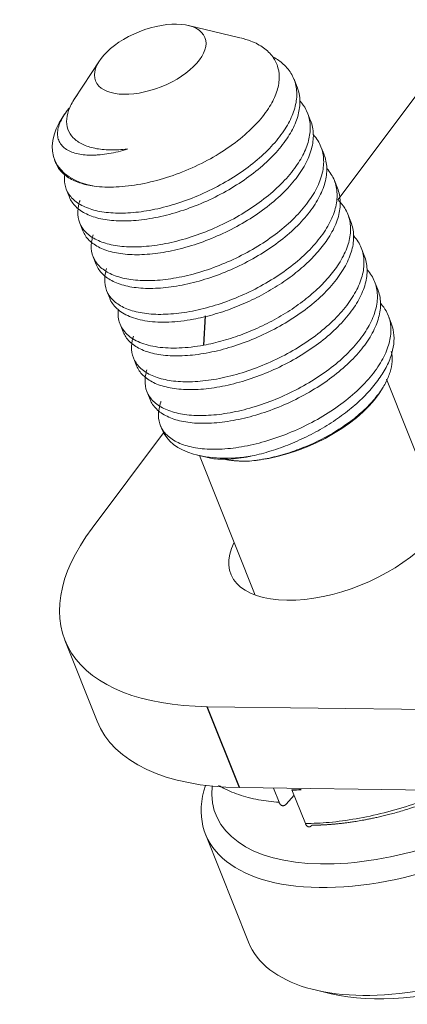
# Model space of a CAD drawing. Units: millimetres. Extents: x 11 to 339, y 29 to 258.
# Drawn here: x 76 to 79, y 61 to 67 of the extents above; entities that cross this region are included whole.
import ezdxf

# ---------------------------------------------------------------- set-up
doc = ezdxf.new("R2010")
doc.units = ezdxf.units.MM
doc.header["$MEASUREMENT"] = 0
doc.layers.add('零件', color=7, linetype='Continuous', lineweight=25)

msp = doc.modelspace()

# ---------------------------------------------------------------- linework, layer by layer
at = {"layer": '零件', "color": 7, "linetype": 'Continuous', "lineweight": 18}
for p, q in [((77.6766, 67.0455), (77.3712, 67.1181)), ((78.9391, 66.9885), (78.2607, 66.0811)), ((76.8426, 66.9077), (76.6943, 66.6813)), ((78.0179, 66.7521), (77.9995, 66.7985)), ((76.6343, 66.5897), (76.625, 66.5754)), ((78.0978, 66.5514), (78.0793, 66.5978)), ((78.1777, 66.3507), (78.1592, 66.3971)), ((76.5758, 66.3191), (76.5843, 66.2978)), ((78.2575, 66.15), (78.2391, 66.1964)), ((76.6457, 66.1435), (76.6642, 66.0971)), ((78.3374, 65.9493), (78.319, 65.9957)), ((76.7256, 65.9428), (76.744, 65.8964)), ((76.8055, 65.7421), (76.8239, 65.6957)), ((78.4173, 65.7486), (78.3988, 65.795)), ((78.4971, 65.5479), (78.4787, 65.5943)), ((76.8853, 65.5414), (76.9038, 65.495)), ((78.577, 65.3472), (78.5586, 65.3936)), ((76.9652, 65.3407), (76.9836, 65.2943)), ((77.0451, 65.14), (77.0635, 65.0936)), ((78.883, 64.1726), (78.5482, 65.0139)), ((77.1249, 64.9393), (77.1434, 64.8929)), ((78.5049, 64.9287), (78.5299, 64.9668)), ((77.2238, 64.6942), (76.7997, 64.127)), ((77.2048, 64.7386), (77.2148, 64.7135)), ((77.4266, 64.561), (77.4879, 64.5465)), ((77.438, 64.5583), (77.7681, 63.7288)), ((76.6371, 63.4606), (76.8288, 62.979)), ((77.4831, 63.0645), (79.4445, 63.0386)), ((77.6748, 62.5828), (79.6362, 62.5569)), ((77.8767, 62.5801), (77.9104, 62.4954)), ((77.9529, 62.4849), (78.0001, 62.5376)), ((78.067, 62.3694), (77.9872, 62.5701)), ((77.4735, 62.3056), (77.7291, 61.6633)), ((78.1245, 61.3787), (78.2211, 61.3558))]:
    msp.add_line(p, q, dxfattribs=at)
at = {"layer": '零件', "color": 7, "linetype": 'Continuous', "lineweight": 25}
for p, q in [((77.4629, 65.2159), (77.4733, 65.3902)), ((77.6748, 62.5828), (77.4831, 63.0645))]:
    msp.add_line(p, q, dxfattribs=at)
at = {"layer": '零件', "color": 7, "linetype": 'Continuous', "lineweight": 18}
msp.add_ellipse((77.1449, 66.9176), major_axis=(0.3252, 0.1294), ratio=0.503414, dxfattribs=at)
for centre, major_axis, start_param, end_param in [((77.2727, 66.5964), (0.6968, 0.2773), 2.519655, 3.807929), ((77.9436, 64.9105), (0.6039, 0.2403), 4.169181, 5.661311), ((77.9116, 64.9908), (0.6968, 0.2773), 3.141596, 4.285825), ((78.2631, 64.1077), (0.6388, 0.2542), 4.024961, 6.793195), ((78.2631, 64.1077), (-1.626, -0.6471), 5.595757, 7.166554), ((78.2631, 64.1077), (0.6388, 0.2542), 2.631517, 4.024961), ((78.4548, 63.626), (-1.626, -0.6471), 0.000016, 0.883368), ((78.7743, 62.8232), (1.3008, 0.5177), 2.747953, 5.298975), ((78.7423, 62.9035), (1.2079, 0.4807), 2.886526, 5.153676), ((79.0298, 62.181), (1.3008, 0.5177), 3.141597, 5.416223), ((79.0618, 62.1007), (-1.2079, -0.4807), 0.621986, 2.260651)]:
    msp.add_ellipse(centre, major_axis=major_axis, ratio=0.503414, start_param=start_param, end_param=end_param, dxfattribs=at)
for points, knots in [([(77.8477, 66.6249), (77.8664, 66.6537), (77.8811, 66.6824), (77.9021, 66.7385), (77.9085, 66.7658), (77.9127, 66.8183), (77.9105, 66.8433), (77.8978, 66.8902), (77.8873, 66.9121), (77.8585, 66.9519), (77.8402, 66.9698), (77.7966, 67.0011), (77.7712, 67.0145), (77.7239, 67.0328), (77.7036, 67.0391), (77.6821, 67.0442)], [0, 0, 0, 0, 0.149942, 0.149942, 0.299884, 0.299884, 0.449826, 0.449826, 0.599768, 0.599768, 0.749709, 0.749709, 0.899651, 0.899651, 1, 1, 1, 1]), ([(77.8778, 66.9302), (77.8994, 66.9179), (77.9187, 66.904), (77.9565, 66.8699), (77.9735, 66.8488), (77.9993, 66.803), (78.008, 66.7782), (78.0169, 66.7259), (78.0171, 66.6983), (78.0089, 66.6412), (78.0005, 66.6117), (77.9755, 66.5517), (77.9589, 66.5213), (77.9385, 66.4909)], [0, 0, 0, 0, 0.138785, 0.138785, 0.311028, 0.311028, 0.483271, 0.483271, 0.655514, 0.655514, 0.827757, 0.827757, 1, 1, 1, 1]), ([(77.957, 66.4446), (77.9768, 66.4742), (77.9931, 66.5038), (78.0179, 66.5623), (78.0263, 66.591), (78.0352, 66.6469), (78.0356, 66.6739), (78.0292, 66.718), (78.0245, 66.7357), (78.0177, 66.7525)], [0, 0, 0, 0, 0.269215, 0.269215, 0.53843, 0.53843, 0.807646, 0.807646, 1, 1, 1, 1]), ([(76.7098, 66.7031), (76.6912, 66.6786), (76.6767, 66.6542), (76.6561, 66.6068), (76.65, 66.5838), (76.6464, 66.5404), (76.6488, 66.5199), (76.662, 66.4824), (76.6727, 66.4653), (76.7018, 66.4353), (76.7202, 66.4224), (76.7635, 66.4012), (76.7886, 66.393), (76.8441, 66.3815), (76.8746, 66.3783), (76.9395, 66.377), (76.974, 66.3789), (77.0097, 66.3834)], [0, 0, 0, 0, 0.125, 0.125, 0.25, 0.25, 0.375, 0.375, 0.5, 0.5, 0.625, 0.625, 0.75, 0.75, 0.875, 0.875, 1, 1, 1, 1]), ([(76.6633, 66.6267), (76.6579, 66.6201), (76.6528, 66.6136), (76.6379, 66.5937), (76.6292, 66.5804), (76.6144, 66.554), (76.6084, 66.5411), (76.5994, 66.5158), (76.5964, 66.5035), (76.5934, 66.48), (76.5934, 66.4687), (76.5965, 66.4473), (76.5995, 66.4373), (76.6084, 66.4186), (76.6143, 66.41), (76.6287, 66.3944), (76.6371, 66.3874), (76.6563, 66.3751), (76.667, 66.3697), (76.6902, 66.3607), (76.7027, 66.3571), (76.7422, 66.3486), (76.7712, 66.3462), (76.805, 66.3466), (76.8088, 66.3467), (76.8164, 66.347), (76.828, 66.3475), (76.8399, 66.3483), (76.8643, 66.3506), (76.8813, 66.3528), (76.934, 66.3616), (76.9714, 66.3705), (77.0101, 66.3824)], [0, 0, 0, 0, 0.031274, 0.031274, 0.095855, 0.095855, 0.160437, 0.160437, 0.225019, 0.225019, 0.289601, 0.289601, 0.354182, 0.354182, 0.418764, 0.418764, 0.483346, 0.483346, 0.547928, 0.547928, 0.612509, 0.612509, 0.741673, 0.741673, 0.757818, 0.757818, 0.773964, 0.806255, 0.806255, 0.870836, 0.870836, 1, 1, 1, 1]), ([(76.8112, 66.1616), (76.852, 66.1564), (76.8964, 66.1549), (76.9899, 66.1594), (77.039, 66.1653), (77.1395, 66.1843), (77.1909, 66.1974), (77.2932, 66.2298), (77.3442, 66.2493), (77.4433, 66.2936), (77.4913, 66.3185), (77.5821, 66.3724), (77.6249, 66.4015), (77.703, 66.4624), (77.7384, 66.4942), (77.8001, 66.559), (77.8265, 66.592), (77.8477, 66.6249)], [0, 0, 0, 0, 0.125, 0.125, 0.25, 0.25, 0.375, 0.375, 0.5, 0.5, 0.625, 0.625, 0.75, 0.75, 0.875, 0.875, 1, 1, 1, 1]), ([(78.0352, 66.6683), (78.0492, 66.6527), (78.0609, 66.6359), (78.0818, 66.5953), (78.0896, 66.5709), (78.097, 66.5195), (78.0966, 66.4925), (78.0878, 66.4367), (78.0793, 66.4079), (78.0545, 66.3495), (78.0383, 66.3198), (78.0184, 66.2902)], [0, 0, 0, 0, 0.164447, 0.164447, 0.373335, 0.373335, 0.582224, 0.582224, 0.791112, 0.791112, 1, 1, 1, 1]), ([(78.0369, 66.2439), (78.0579, 66.2752), (78.0749, 66.3066), (78.1001, 66.3684), (78.1084, 66.3988), (78.1157, 66.4575), (78.1148, 66.4857), (78.1066, 66.5261), (78.1027, 66.5392), (78.0976, 66.552)], [0, 0, 0, 0, 0.285022, 0.285022, 0.570044, 0.570044, 0.855066, 0.855066, 1, 1, 1, 1]), ([(77.9385, 66.4909), (77.9175, 66.4596), (77.8924, 66.4283), (77.8351, 66.3669), (77.8029, 66.3368), (77.7328, 66.279), (77.6948, 66.2512), (77.6144, 66.199), (77.5721, 66.1745), (77.4848, 66.1297), (77.4398, 66.1094), (77.3489, 66.0736), (77.303, 66.0581), (77.212, 66.0325), (77.167, 66.0224), (77.0796, 66.0079), (77.0373, 66.0035), (76.9568, 66.0004), (76.9188, 66.0017), (76.8485, 66.01), (76.8162, 66.017), (76.7588, 66.0362), (76.7336, 66.0484), (76.6913, 66.0777), (76.6742, 66.0946), (76.6487, 66.1326), (76.6404, 66.1536), (76.634, 66.1921), (76.6336, 66.2088), (76.6354, 66.2261)], [0, 0, 0, 0, 0.072953, 0.072953, 0.145906, 0.145906, 0.218858, 0.218858, 0.291811, 0.291811, 0.364764, 0.364764, 0.437717, 0.437717, 0.510669, 0.510669, 0.583622, 0.583622, 0.656575, 0.656575, 0.729528, 0.729528, 0.80248, 0.80248, 0.875433, 0.875433, 0.948386, 0.948386, 1, 1, 1, 1]), ([(78.1147, 66.4679), (78.1247, 66.4569), (78.1334, 66.4453), (78.1554, 66.41), (78.1654, 66.3848), (78.1763, 66.3314), (78.1771, 66.3031), (78.1698, 66.2444), (78.1616, 66.2141), (78.1363, 66.1523), (78.1193, 66.1209), (78.0983, 66.0895)], [0, 0, 0, 0, 0.116022, 0.116022, 0.337017, 0.337017, 0.558011, 0.558011, 0.779006, 0.779006, 1, 1, 1, 1]), ([(76.6644, 66.0967), (76.6685, 66.0864), (76.6737, 66.0766), (76.6926, 66.0483), (76.7097, 66.0313), (76.752, 66.0021), (76.7772, 65.9898), (76.8346, 65.9706), (76.8669, 65.9636), (76.9372, 65.9553), (76.9753, 65.954), (77.0557, 65.9571), (77.0981, 65.9615), (77.1855, 65.9761), (77.2305, 65.9862), (77.3214, 66.0118), (77.3673, 66.0272), (77.4582, 66.063), (77.5032, 66.0833), (77.5906, 66.1281), (77.6329, 66.1526), (77.7132, 66.2049), (77.7512, 66.2326), (77.8214, 66.2905), (77.8536, 66.3205), (77.9108, 66.3819), (77.9359, 66.4132), (77.957, 66.4446)], [0, 0, 0, 0, 0.039347, 0.039347, 0.119401, 0.119401, 0.199456, 0.199456, 0.27951, 0.27951, 0.359565, 0.359565, 0.439619, 0.439619, 0.519673, 0.519673, 0.599728, 0.599728, 0.679782, 0.679782, 0.759837, 0.759837, 0.839891, 0.839891, 0.919946, 0.919946, 1, 1, 1, 1]), ([(78.1167, 66.0432), (78.1378, 66.0745), (78.1548, 66.1059), (78.18, 66.1677), (78.1882, 66.1981), (78.1956, 66.2568), (78.1947, 66.285), (78.1865, 66.3254), (78.1825, 66.3385), (78.1774, 66.3513)], [0, 0, 0, 0, 0.285022, 0.285022, 0.570044, 0.570044, 0.855066, 0.855066, 1, 1, 1, 1]), ([(76.8112, 66.1617), (76.7805, 66.1662), (76.7511, 66.173), (76.6972, 66.1916), (76.6727, 66.2034), (76.6308, 66.2319), (76.6134, 66.2487), (76.5938, 66.2775), (76.5883, 66.2878), (76.584, 66.2986)], [0, 0, 0, 0, 0.284799, 0.284799, 0.569598, 0.569598, 0.854397, 0.854397, 1, 1, 1, 1]), ([(78.0184, 66.2902), (77.9974, 66.2589), (77.9723, 66.2276), (77.915, 66.1662), (77.8828, 66.1361), (77.8126, 66.0783), (77.7746, 66.0505), (77.6943, 65.9983), (77.652, 65.9738), (77.5647, 65.929), (77.5197, 65.9087), (77.4288, 65.8729), (77.3828, 65.8574), (77.2919, 65.8318), (77.2469, 65.8217), (77.1595, 65.8072), (77.1171, 65.8028), (77.0367, 65.7997), (76.9986, 65.801), (76.9283, 65.8093), (76.8961, 65.8163), (76.8386, 65.8355), (76.8135, 65.8477), (76.7712, 65.8769), (76.7541, 65.8939), (76.7286, 65.9319), (76.7203, 65.9529), (76.7127, 65.998), (76.7135, 66.0221), (76.7209, 66.0572), (76.7238, 66.0674), (76.7273, 66.0776)], [0, 0, 0, 0, 0.069459, 0.069459, 0.138918, 0.138918, 0.208377, 0.208377, 0.277836, 0.277836, 0.347295, 0.347295, 0.416753, 0.416753, 0.486212, 0.486212, 0.555671, 0.555671, 0.62513, 0.62513, 0.694589, 0.694589, 0.764048, 0.764048, 0.833507, 0.833507, 0.902966, 0.902966, 0.972425, 0.972425, 1, 1, 1, 1]), ([(76.7442, 65.896), (76.7483, 65.8857), (76.7535, 65.8759), (76.7725, 65.8476), (76.7896, 65.8306), (76.8319, 65.8014), (76.8571, 65.7891), (76.9145, 65.7699), (76.9468, 65.7629), (77.0171, 65.7546), (77.0551, 65.7533), (77.1356, 65.7564), (77.178, 65.7608), (77.2653, 65.7754), (77.3104, 65.7855), (77.4013, 65.8111), (77.4472, 65.8265), (77.5381, 65.8623), (77.5831, 65.8826), (77.6704, 65.9274), (77.7128, 65.9519), (77.7931, 66.0042), (77.8311, 66.0319), (77.9013, 66.0898), (77.9334, 66.1198), (77.9907, 66.1812), (78.0158, 66.2125), (78.0369, 66.2439)], [0, 0, 0, 0, 0.039347, 0.039347, 0.119401, 0.119401, 0.199456, 0.199456, 0.27951, 0.27951, 0.359565, 0.359565, 0.439619, 0.439619, 0.519673, 0.519673, 0.599728, 0.599728, 0.679782, 0.679782, 0.759837, 0.759837, 0.839891, 0.839891, 0.919946, 0.919946, 1, 1, 1, 1]), ([(78.1946, 66.2672), (78.2045, 66.2562), (78.2133, 66.2446), (78.2352, 66.2093), (78.2452, 66.1841), (78.2561, 66.1307), (78.257, 66.1024), (78.2497, 66.0437), (78.2414, 66.0134), (78.2162, 65.9516), (78.1992, 65.9202), (78.1781, 65.8888)], [0, 0, 0, 0, 0.116022, 0.116022, 0.337017, 0.337017, 0.558011, 0.558011, 0.779006, 0.779006, 1, 1, 1, 1]), ([(78.1966, 65.8425), (78.2176, 65.8738), (78.2346, 65.9052), (78.2599, 65.967), (78.2681, 65.9974), (78.2755, 66.0561), (78.2746, 66.0843), (78.2664, 66.1246), (78.2624, 66.1378), (78.2573, 66.1506)], [0, 0, 0, 0, 0.285022, 0.285022, 0.570044, 0.570044, 0.855066, 0.855066, 1, 1, 1, 1]), ([(78.0983, 66.0895), (78.0772, 66.0582), (78.0521, 66.0269), (77.9949, 65.9655), (77.9627, 65.9354), (77.8925, 65.8776), (77.8545, 65.8498), (77.7742, 65.7976), (77.7319, 65.7731), (77.6445, 65.7283), (77.5995, 65.708), (77.5086, 65.6722), (77.4627, 65.6567), (77.3718, 65.6311), (77.3268, 65.621), (77.2394, 65.6065), (77.197, 65.6021), (77.1166, 65.599), (77.0785, 65.6003), (77.0082, 65.6086), (76.9759, 65.6155), (76.9185, 65.6348), (76.8933, 65.647), (76.851, 65.6762), (76.8339, 65.6932), (76.8085, 65.7312), (76.8001, 65.7522), (76.7926, 65.7973), (76.7934, 65.8214), (76.8005, 65.8551), (76.8029, 65.8637), (76.8057, 65.8725)], [0, 0, 0, 0, 0.069734, 0.069734, 0.139468, 0.139468, 0.209201, 0.209201, 0.278935, 0.278935, 0.348669, 0.348669, 0.418403, 0.418403, 0.488137, 0.488137, 0.55787, 0.55787, 0.627604, 0.627604, 0.697338, 0.697338, 0.767072, 0.767072, 0.836805, 0.836805, 0.906539, 0.906539, 0.976273, 0.976273, 1, 1, 1, 1]), ([(76.8241, 65.6953), (76.8282, 65.685), (76.8334, 65.6752), (76.8524, 65.6469), (76.8695, 65.6299), (76.9118, 65.6007), (76.9369, 65.5884), (76.9944, 65.5692), (77.0266, 65.5622), (77.097, 65.5539), (77.135, 65.5526), (77.2155, 65.5557), (77.2578, 65.5601), (77.3452, 65.5747), (77.3902, 65.5848), (77.4812, 65.6104), (77.5271, 65.6258), (77.618, 65.6616), (77.663, 65.6819), (77.7503, 65.7267), (77.7926, 65.7512), (77.873, 65.8035), (77.911, 65.8312), (77.9811, 65.8891), (78.0133, 65.9191), (78.0706, 65.9805), (78.0957, 66.0118), (78.1167, 66.0432)], [0, 0, 0, 0, 0.039347, 0.039347, 0.119401, 0.119401, 0.199456, 0.199456, 0.27951, 0.27951, 0.359565, 0.359565, 0.439619, 0.439619, 0.519673, 0.519673, 0.599728, 0.599728, 0.679782, 0.679782, 0.759837, 0.759837, 0.839891, 0.839891, 0.919946, 0.919946, 1, 1, 1, 1]), ([(78.2644, 66.0771), (78.2786, 66.063), (78.2907, 66.0479), (78.3151, 66.0086), (78.3251, 65.9834), (78.336, 65.93), (78.3369, 65.9017), (78.3295, 65.843), (78.3213, 65.8127), (78.2961, 65.7509), (78.2791, 65.7195), (78.258, 65.6881)], [0, 0, 0, 0, 0.148211, 0.148211, 0.361158, 0.361158, 0.574106, 0.574106, 0.787053, 0.787053, 1, 1, 1, 1]), ([(78.2765, 65.6418), (78.2975, 65.6731), (78.3145, 65.7045), (78.3398, 65.7663), (78.348, 65.7967), (78.3553, 65.8554), (78.3544, 65.8836), (78.3462, 65.9239), (78.3423, 65.9371), (78.3372, 65.9499)], [0, 0, 0, 0, 0.285022, 0.285022, 0.570044, 0.570044, 0.855066, 0.855066, 1, 1, 1, 1]), ([(78.1781, 65.8888), (78.1571, 65.8575), (78.132, 65.8262), (78.0747, 65.7648), (78.0426, 65.7347), (77.9724, 65.6769), (77.9344, 65.6491), (77.8541, 65.5969), (77.8117, 65.5724), (77.7244, 65.5276), (77.6794, 65.5073), (77.5885, 65.4715), (77.5426, 65.456), (77.4517, 65.4304), (77.4066, 65.4203), (77.3192, 65.4058), (77.2769, 65.4013), (77.1964, 65.3983), (77.1584, 65.3996), (77.0881, 65.4079), (77.0558, 65.4148), (76.9984, 65.4341), (76.9732, 65.4463), (76.9309, 65.4755), (76.9138, 65.4925), (76.8884, 65.5305), (76.88, 65.5515), (76.8725, 65.5966), (76.8732, 65.6207), (76.8804, 65.6544), (76.8827, 65.663), (76.8856, 65.6718)], [0, 0, 0, 0, 0.069734, 0.069734, 0.139468, 0.139468, 0.209201, 0.209201, 0.278935, 0.278935, 0.348669, 0.348669, 0.418403, 0.418403, 0.488137, 0.488137, 0.55787, 0.55787, 0.627604, 0.627604, 0.697338, 0.697338, 0.767072, 0.767072, 0.836805, 0.836805, 0.906539, 0.906539, 0.976273, 0.976273, 1, 1, 1, 1]), ([(78.3544, 65.8658), (78.3643, 65.8548), (78.373, 65.8432), (78.395, 65.8079), (78.405, 65.7827), (78.4159, 65.7293), (78.4168, 65.701), (78.4094, 65.6423), (78.4012, 65.612), (78.3759, 65.5502), (78.3589, 65.5188), (78.3379, 65.4874)], [0, 0, 0, 0, 0.116022, 0.116022, 0.337017, 0.337017, 0.558011, 0.558011, 0.779006, 0.779006, 1, 1, 1, 1]), ([(77.4015, 65.3702), (77.4392, 65.3772), (77.4778, 65.3862), (77.5557, 65.4082), (77.5949, 65.4211), (77.6729, 65.4506), (77.7116, 65.4672), (77.7875, 65.5035), (77.8247, 65.5233), (77.8963, 65.5655), (77.9308, 65.5879), (77.9961, 65.6349), (78.027, 65.6594), (78.0841, 65.71), (78.1103, 65.736), (78.1576, 65.7888), (78.1786, 65.8156), (78.1966, 65.8425)], [0, 0, 0, 0, 0.125, 0.125, 0.25, 0.25, 0.375, 0.375, 0.5, 0.5, 0.625, 0.625, 0.75, 0.75, 0.875, 0.875, 1, 1, 1, 1]), ([(78.3563, 65.4411), (78.3774, 65.4724), (78.3944, 65.5038), (78.4196, 65.5656), (78.4279, 65.596), (78.4352, 65.6547), (78.4343, 65.6829), (78.4261, 65.7232), (78.4222, 65.7364), (78.4171, 65.7492)], [0, 0, 0, 0, 0.285022, 0.285022, 0.570044, 0.570044, 0.855066, 0.855066, 1, 1, 1, 1]), ([(78.258, 65.6881), (78.24, 65.6613), (78.219, 65.6345), (78.1718, 65.5817), (78.1455, 65.5556), (78.0884, 65.5051), (78.0576, 65.4805), (77.9922, 65.4335), (77.9578, 65.4111), (77.8861, 65.3689), (77.849, 65.3492), (77.7731, 65.3128), (77.7343, 65.2963), (77.6563, 65.2668), (77.6171, 65.2538), (77.5392, 65.2319), (77.5006, 65.2228), (77.4629, 65.2159)], [0, 0, 0, 0, 0.125, 0.125, 0.25, 0.25, 0.375, 0.375, 0.5, 0.5, 0.625, 0.625, 0.75, 0.75, 0.875, 0.875, 1, 1, 1, 1]), ([(76.9838, 65.2938), (76.988, 65.2836), (76.9931, 65.2738), (77.0121, 65.2455), (77.0292, 65.2285), (77.0715, 65.1993), (77.0967, 65.187), (77.1541, 65.1678), (77.1864, 65.1608), (77.2567, 65.1525), (77.2948, 65.1512), (77.3752, 65.1543), (77.4176, 65.1587), (77.505, 65.1733), (77.55, 65.1834), (77.6409, 65.2089), (77.6868, 65.2244), (77.7777, 65.2602), (77.8227, 65.2805), (77.91, 65.3253), (77.9524, 65.3498), (78.0327, 65.4021), (78.0707, 65.4298), (78.1409, 65.4877), (78.1731, 65.5177), (78.2303, 65.5791), (78.2554, 65.6104), (78.2765, 65.6418)], [0, 0, 0, 0, 0.039347, 0.039347, 0.119401, 0.119401, 0.199456, 0.199456, 0.27951, 0.27951, 0.359565, 0.359565, 0.439619, 0.439619, 0.519673, 0.519673, 0.599728, 0.599728, 0.679782, 0.679782, 0.759837, 0.759837, 0.839891, 0.839891, 0.919946, 0.919946, 1, 1, 1, 1]), ([(78.4342, 65.6651), (78.4441, 65.6541), (78.4529, 65.6425), (78.4748, 65.6072), (78.4849, 65.582), (78.4957, 65.5286), (78.4966, 65.5003), (78.4893, 65.4416), (78.481, 65.4113), (78.4558, 65.3495), (78.4388, 65.3181), (78.4178, 65.2867)], [0, 0, 0, 0, 0.116022, 0.116022, 0.337017, 0.337017, 0.558011, 0.558011, 0.779006, 0.779006, 1, 1, 1, 1]), ([(78.4362, 65.2403), (78.4573, 65.2717), (78.4743, 65.3031), (78.4995, 65.3649), (78.5077, 65.3953), (78.5151, 65.454), (78.5142, 65.4822), (78.506, 65.5225), (78.502, 65.5357), (78.4969, 65.5485)], [0, 0, 0, 0, 0.285022, 0.285022, 0.570044, 0.570044, 0.855066, 0.855066, 1, 1, 1, 1]), ([(76.9038, 65.4951), (76.9127, 65.4726), (76.9268, 65.4522), (76.966, 65.4155), (76.9917, 65.3994), (77.0528, 65.3741), (77.0882, 65.3648), (77.1669, 65.3536), (77.2101, 65.3517), (77.3022, 65.3553), (77.3511, 65.3609), (77.4015, 65.3702)], [0, 0, 0, 0, 0.190345, 0.190345, 0.392759, 0.392759, 0.595172, 0.595172, 0.797586, 0.797586, 1, 1, 1, 1]), ([(78.3379, 65.4874), (78.3168, 65.456), (78.2918, 65.4247), (78.2345, 65.3634), (78.2023, 65.3333), (78.1321, 65.2755), (78.0941, 65.2477), (78.0138, 65.1955), (77.9715, 65.171), (77.8841, 65.1262), (77.8391, 65.1059), (77.7482, 65.0701), (77.7023, 65.0546), (77.6114, 65.029), (77.5664, 65.0189), (77.479, 65.0044), (77.4366, 64.9999), (77.3562, 64.9968), (77.3181, 64.9982), (77.2478, 65.0065), (77.2156, 65.0134), (77.1581, 65.0327), (77.1329, 65.0449), (77.0907, 65.0741), (77.0735, 65.0911), (77.0481, 65.1291), (77.0398, 65.1501), (77.0322, 65.1952), (77.033, 65.2193), (77.0401, 65.253), (77.0425, 65.2616), (77.0453, 65.2704)], [0, 0, 0, 0, 0.069734, 0.069734, 0.139468, 0.139468, 0.209201, 0.209201, 0.278935, 0.278935, 0.348669, 0.348669, 0.418403, 0.418403, 0.488137, 0.488137, 0.55787, 0.55787, 0.627604, 0.627604, 0.697338, 0.697338, 0.767072, 0.767072, 0.836805, 0.836805, 0.906539, 0.906539, 0.976273, 0.976273, 1, 1, 1, 1]), ([(78.4977, 65.0865), (78.5195, 65.1192), (78.5366, 65.1514), (78.5615, 65.2131), (78.5693, 65.2427), (78.5748, 65.2841), (78.5756, 65.2974), (78.5753, 65.3134), (78.5752, 65.3165), (78.5749, 65.3228), (78.5747, 65.3259), (78.5739, 65.3351), (78.5731, 65.3413), (78.5679, 65.372), (78.5596, 65.3962), (78.5381, 65.4346), (78.5276, 65.4494), (78.5149, 65.4635)], [0, 0, 0, 0, 0.214489, 0.214489, 0.428977, 0.428977, 0.536222, 0.536222, 0.563033, 0.563033, 0.589844, 0.589844, 0.643466, 0.643466, 0.857955, 0.857955, 1, 1, 1, 1]), ([(77.4629, 65.2159), (77.4125, 65.2066), (77.3636, 65.201), (77.2715, 65.1973), (77.2283, 65.1993), (77.1497, 65.2105), (77.1143, 65.2198), (77.0532, 65.2451), (77.0275, 65.2611), (76.987, 65.299), (76.9723, 65.3208), (76.9548, 65.3692), (76.9519, 65.3956), (76.9551, 65.425), (76.9553, 65.4263), (76.9555, 65.4277)], [0, 0, 0, 0, 0.165347, 0.165347, 0.330695, 0.330695, 0.496042, 0.496042, 0.661389, 0.661389, 0.826737, 0.826737, 0.992084, 0.992084, 1, 1, 1, 1]), ([(77.0637, 65.0931), (77.0678, 65.0829), (77.073, 65.0731), (77.092, 65.0448), (77.1091, 65.0278), (77.1514, 64.9986), (77.1766, 64.9863), (77.234, 64.9671), (77.2663, 64.9601), (77.3366, 64.9518), (77.3746, 64.9505), (77.4551, 64.9536), (77.4974, 64.958), (77.5848, 64.9726), (77.6298, 64.9827), (77.7208, 65.0082), (77.7667, 65.0237), (77.8576, 65.0595), (77.9026, 65.0798), (77.9899, 65.1246), (78.0322, 65.1491), (78.1126, 65.2014), (78.1506, 65.2291), (78.2208, 65.287), (78.2529, 65.317), (78.3102, 65.3784), (78.3353, 65.4097), (78.3563, 65.4411)], [0, 0, 0, 0, 0.039347, 0.039347, 0.119401, 0.119401, 0.199456, 0.199456, 0.27951, 0.27951, 0.359565, 0.359565, 0.439619, 0.439619, 0.519673, 0.519673, 0.599728, 0.599728, 0.679782, 0.679782, 0.759837, 0.759837, 0.839891, 0.839891, 0.919946, 0.919946, 1, 1, 1, 1]), ([(78.4178, 65.2867), (78.3967, 65.2553), (78.3716, 65.224), (78.3144, 65.1627), (78.2822, 65.1326), (78.212, 65.0748), (78.174, 65.047), (78.0937, 64.9948), (78.0513, 64.9703), (77.964, 64.9255), (77.919, 64.9052), (77.8281, 64.8694), (77.7822, 64.8539), (77.6913, 64.8283), (77.6463, 64.8182), (77.5589, 64.8037), (77.5165, 64.7992), (77.4361, 64.7961), (77.398, 64.7975), (77.3277, 64.8058), (77.2954, 64.8127), (77.238, 64.832), (77.2128, 64.8442), (77.1705, 64.8734), (77.1534, 64.8904), (77.128, 64.9284), (77.1196, 64.9494), (77.1121, 64.9945), (77.1129, 65.0186), (77.12, 65.0523), (77.1223, 65.0609), (77.1252, 65.0697)], [0, 0, 0, 0, 0.069734, 0.069734, 0.139468, 0.139468, 0.209201, 0.209201, 0.278935, 0.278935, 0.348669, 0.348669, 0.418403, 0.418403, 0.488137, 0.488137, 0.55787, 0.55787, 0.627604, 0.627604, 0.697338, 0.697338, 0.767072, 0.767072, 0.836805, 0.836805, 0.906539, 0.906539, 0.976273, 0.976273, 1, 1, 1, 1]), ([(78.518, 65.0347), (78.5347, 65.0602), (78.5488, 65.0857), (78.5715, 65.1363), (78.58, 65.1613), (78.5913, 65.2103), (78.5941, 65.2342), (78.5938, 65.2805), (78.5908, 65.3028), (78.5848, 65.3241)], [0, 0, 0, 0, 0.25, 0.25, 0.5, 0.5, 0.75, 0.75, 1, 1, 1, 1]), ([(77.1436, 64.8924), (77.1477, 64.8822), (77.1529, 64.8724), (77.1719, 64.8441), (77.189, 64.8271), (77.2313, 64.7979), (77.2564, 64.7856), (77.3139, 64.7664), (77.3461, 64.7594), (77.4164, 64.7511), (77.4545, 64.7498), (77.5349, 64.7529), (77.5773, 64.7573), (77.6647, 64.7719), (77.7097, 64.782), (77.8006, 64.8075), (77.8466, 64.823), (77.9375, 64.8588), (77.9825, 64.8791), (78.0698, 64.9239), (78.1121, 64.9484), (78.1924, 65.0007), (78.2304, 65.0284), (78.3006, 65.0863), (78.3328, 65.1163), (78.3901, 65.1777), (78.4152, 65.209), (78.4362, 65.2403)], [0, 0, 0, 0, 0.039347, 0.039347, 0.119401, 0.119401, 0.199456, 0.199456, 0.27951, 0.27951, 0.359565, 0.359565, 0.439619, 0.439619, 0.519673, 0.519673, 0.599728, 0.599728, 0.679782, 0.679782, 0.759837, 0.759837, 0.839891, 0.839891, 0.919946, 0.919946, 1, 1, 1, 1]), ([(78.5778, 65.1772), (78.5819, 65.1584), (78.5833, 65.1387), (78.5808, 65.0981), (78.5769, 65.0771), (78.5638, 65.0344), (78.5547, 65.0126), (78.5315, 64.9688), (78.5175, 64.9468), (78.5011, 64.9248)], [0, 0, 0, 0, 0.25, 0.25, 0.5, 0.5, 0.75, 0.75, 1, 1, 1, 1]), ([(78.4976, 65.086), (78.4759, 65.0537), (78.4499, 65.0214), (78.3905, 64.9582), (78.357, 64.9273), (78.2839, 64.868), (78.2443, 64.8396), (78.1607, 64.7863), (78.1166, 64.7615), (78.0259, 64.7164), (77.9793, 64.6961), (77.8853, 64.6608), (77.838, 64.6457), (77.7447, 64.6214), (77.6987, 64.6121), (77.6098, 64.5997), (77.567, 64.5965), (77.4864, 64.5962), (77.4486, 64.5992), (77.3795, 64.6109), (77.3483, 64.6197), (77.2937, 64.6429), (77.2703, 64.6572), (77.2325, 64.6905), (77.218, 64.7096), (77.1985, 64.7517), (77.1935, 64.7747), (77.1933, 64.8236), (77.198, 64.8494), (77.2082, 64.878), (77.2088, 64.8797), (77.2095, 64.8814)], [0, 0, 0, 0, 0.071098, 0.071098, 0.142197, 0.142197, 0.213295, 0.213295, 0.284394, 0.284394, 0.355492, 0.355492, 0.426591, 0.426591, 0.497689, 0.497689, 0.568788, 0.568788, 0.639886, 0.639886, 0.710985, 0.710985, 0.782083, 0.782083, 0.853182, 0.853182, 0.92428, 0.92428, 0.995379, 0.995379, 1, 1, 1, 1]), ([(77.7504, 64.5567), (77.7873, 64.5647), (77.825, 64.5747), (77.9007, 64.5983), (77.9387, 64.612), (78.0142, 64.6427), (78.0516, 64.6597), (78.1248, 64.6967), (78.1606, 64.7167), (78.2295, 64.7592), (78.2626, 64.7817), (78.3254, 64.8287), (78.355, 64.8532), (78.4098, 64.9034), (78.435, 64.9292), (78.4805, 64.9816), (78.5007, 65.0081), (78.518, 65.0347)], [0, 0, 0, 0, 0.125, 0.125, 0.25, 0.25, 0.375, 0.375, 0.5, 0.5, 0.625, 0.625, 0.75, 0.75, 0.875, 0.875, 1, 1, 1, 1]), ([(78.5011, 64.9248), (78.4826, 64.8999), (78.4612, 64.8752), (78.4132, 64.8268), (78.3867, 64.8032), (78.3294, 64.7576), (78.2987, 64.7358), (78.2341, 64.6944), (78.2002, 64.675), (78.1304, 64.6391), (78.0945, 64.6226), (78.0218, 64.5932), (77.985, 64.5802), (77.9117, 64.558), (77.8752, 64.5487), (77.8037, 64.5343), (77.7687, 64.5292), (77.735, 64.526)], [0, 0, 0, 0, 0.125, 0.125, 0.25, 0.25, 0.375, 0.375, 0.5, 0.5, 0.625, 0.625, 0.75, 0.75, 0.875, 0.875, 1, 1, 1, 1]), ([(77.4855, 64.547), (77.4972, 64.5442), (77.5099, 64.542), (77.5535, 64.5367), (77.5878, 64.536), (77.6639, 64.5413), (77.7057, 64.5472), (77.7504, 64.5567)], [0, 0, 0, 0, 0.185668, 0.185668, 0.592834, 0.592834, 1, 1, 1, 1]), ([(77.9104, 62.4954), (77.8681, 62.4985), (77.783, 62.5092), (77.6675, 62.5389), (77.5929, 62.5714), (77.5567, 62.5924), (77.5506, 62.5961)], [0, 0, 0, 0, 0.291612, 0.611572, 0.932741, 1, 1, 1, 1]), ([(78.9056, 62.5592), (78.8944, 62.5544), (78.828, 62.5266), (78.7045, 62.4807), (78.5351, 62.4311), (78.3679, 62.3953), (78.2106, 62.3744), (78.1125, 62.3696), (78.067, 62.3694)], [0, 0, 0, 0, 0.039825, 0.235092, 0.430929, 0.626381, 0.821084, 1, 1, 1, 1]), ([(78.1053, 62.3591), (78.1056, 62.3591), (78.1061, 62.3592), (78.1069, 62.3592), (78.1077, 62.3592), (78.1086, 62.3592), (78.1097, 62.3592), (78.1112, 62.3592), (78.1129, 62.3592), (78.1147, 62.3593), (78.1165, 62.3593), (78.1183, 62.3593), (78.1201, 62.3593), (78.1218, 62.3594), (78.1236, 62.3594), (78.1254, 62.3594), (78.1272, 62.3595), (78.129, 62.3595), (78.1308, 62.3595), (78.1326, 62.3596), (78.1344, 62.3596), (78.1362, 62.3597), (78.138, 62.3597), (78.1398, 62.3598), (78.1417, 62.3598), (78.1435, 62.3599), (78.1453, 62.3599), (78.1471, 62.36), (78.1489, 62.3601), (78.1507, 62.3601), (78.1525, 62.3602), (78.1544, 62.3603), (78.1562, 62.3603), (78.158, 62.3604), (78.1598, 62.3605), (78.1616, 62.3605), (78.1635, 62.3606), (78.1653, 62.3607), (78.1671, 62.3608), (78.169, 62.3609), (78.1708, 62.361), (78.1726, 62.3611), (78.1745, 62.3611), (78.1763, 62.3612), (78.1781, 62.3613), (78.18, 62.3614), (78.1818, 62.3615), (78.1852, 62.3617), (78.1906, 62.362), (78.1982, 62.3625), (78.2067, 62.3631), (78.2155, 62.3637), (78.2246, 62.3645), (78.2339, 62.3652), (78.2433, 62.3661), (78.2529, 62.367), (78.2625, 62.368), (78.2723, 62.369), (78.2822, 62.3701), (78.2924, 62.3713), (78.3031, 62.3726), (78.3145, 62.3741), (78.3266, 62.3757), (78.3397, 62.3776), (78.354, 62.3797), (78.3696, 62.3822), (78.3866, 62.385), (78.4053, 62.3883), (78.4258, 62.3921), (78.4483, 62.3965), (78.473, 62.4016), (78.5001, 62.4076), (78.5297, 62.4145), (78.5619, 62.4225), (78.5971, 62.4319), (78.6352, 62.4427), (78.6765, 62.4552), (78.7212, 62.4696), (78.7696, 62.4863), (78.8226, 62.5059), (78.8808, 62.529), (78.9273, 62.5489), (78.9545, 62.5611), (78.9605, 62.5639)], [0, 0, 0, 0, 0.00094, 0.001917, 0.002952, 0.004086, 0.005343, 0.007383, 0.009668, 0.011954, 0.01424, 0.016526, 0.018813, 0.021099, 0.023386, 0.025672, 0.027959, 0.030245, 0.032532, 0.034818, 0.037105, 0.039392, 0.041678, 0.043965, 0.046252, 0.048538, 0.050825, 0.053112, 0.055399, 0.057685, 0.059972, 0.062259, 0.064546, 0.066833, 0.06912, 0.071407, 0.073694, 0.075981, 0.078268, 0.080555, 0.082842, 0.085129, 0.087416, 0.089703, 0.09199, 0.094278, 0.096565, 0.098852, 0.10681, 0.116744, 0.127159, 0.137975, 0.149111, 0.160488, 0.172023, 0.183638, 0.195264, 0.206938, 0.218768, 0.230943, 0.243652, 0.257081, 0.271419, 0.286853, 0.303571, 0.321761, 0.34161, 0.363308, 0.387042, 0.412999, 0.441365, 0.472329, 0.506079, 0.542804, 0.582691, 0.625928, 0.672706, 0.723217, 0.777985, 0.838085, 0.904644, 0.978794, 1, 1, 1, 1])]:
    msp.add_open_spline(points, degree=3, knots=knots, dxfattribs=at)
for points, degree in [([(78.5848, 65.3241), (78.5826, 65.3319), (78.5801, 65.3395), (78.5771, 65.3469)], 3), ([(77.735, 64.526), (77.6515, 64.5234), (77.5848, 64.5373)], 2), ([(77.9104, 62.4954), (77.9171, 62.4789), (77.9417, 62.4725), (77.9529, 62.4849)], 2), ([(78.1053, 62.3591), (78.0961, 62.3469), (78.0738, 62.3525), (78.067, 62.3694)], 2)]:
    msp.add_open_spline(points, degree=degree, dxfattribs=at)
at = {"layer": '零件', "color": 7, "linetype": 'Continuous', "lineweight": 25, "extrusion": (2.31e-14, -1.0112e-12, -1)}
msp.add_open_spline([(77.9872, 62.5701), (78.005, 62.5701), (78.023, 62.5706), (78.0413, 62.5713)], degree=3, dxfattribs=at)

doc.saveas('drawing.dxf')
